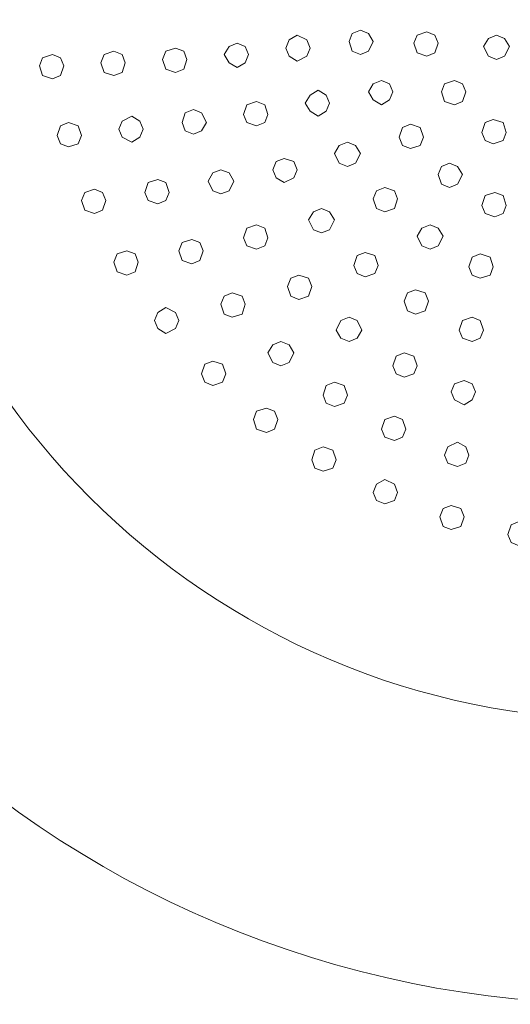
# Model space of a CAD drawing. Units: inches. Extents: x 161 to 400, y -417 to -131.
# Drawn here: x 204 to 223, y -276 to -237 of the extents above; entities that cross this region are included whole.
import ezdxf

# ---------------------------------------------------------------- set-up
doc = ezdxf.new("R2010")
doc.units = ezdxf.units.IN
doc.header["$LTSCALE"] = 8
doc.header["$MEASUREMENT"] = 0
doc.layers.add('图层 1', color=7, linetype='Continuous')

msp = doc.modelspace()

# ---------------------------------------------------------------- linework, layer by layer
at = {"layer": '图层 1', "lineweight": 9}
for points in [[(217.794, -238.271), (217.604, -237.954), (217.288, -237.826), (216.969, -237.954), (216.843, -238.271), (216.969, -238.651), (217.288, -238.778), (217.604, -238.651), (217.794, -238.271)], [(220.335, -238.334), (220.208, -238.017), (219.89, -237.889), (219.51, -238.017), (219.382, -238.334), (219.51, -238.715), (219.89, -238.842), (220.208, -238.715), (220.335, -238.334)], [(215.318, -238.525), (215.192, -238.207), (214.811, -238.017), (214.493, -238.207), (214.365, -238.525), (214.493, -238.842), (214.811, -239.033), (215.192, -238.842), (215.318, -238.525)], [(223.129, -238.461), (222.939, -238.144), (222.621, -238.017), (222.302, -238.144), (222.112, -238.461), (222.302, -238.842), (222.621, -238.97), (222.939, -238.842), (223.129, -238.461)], [(208.079, -239.097), (207.953, -238.778), (207.635, -238.651), (207.254, -238.778), (207.126, -239.097), (207.254, -239.477), (207.635, -239.604), (207.953, -239.477), (208.079, -239.097)], [(210.493, -238.97), (210.365, -238.651), (210.049, -238.525), (209.666, -238.651), (209.54, -238.97), (209.666, -239.35), (210.049, -239.477), (210.365, -239.35), (210.493, -238.97)], [(212.906, -238.778), (212.777, -238.461), (212.461, -238.334), (212.143, -238.461), (211.953, -238.778), (212.143, -239.097), (212.461, -239.287), (212.777, -239.097), (212.906, -238.778)], [(205.667, -239.223), (205.539, -238.905), (205.222, -238.778), (204.84, -238.905), (204.714, -239.223), (204.84, -239.604), (205.222, -239.731), (205.539, -239.604), (205.667, -239.223)], [(218.557, -240.239), (218.431, -239.921), (218.112, -239.794), (217.794, -239.921), (217.604, -240.239), (217.794, -240.557), (218.112, -240.747), (218.431, -240.557), (218.557, -240.239)], [(221.414, -240.239), (221.287, -239.921), (220.969, -239.794), (220.589, -239.921), (220.463, -240.239), (220.589, -240.62), (220.969, -240.747), (221.287, -240.62), (221.414, -240.239)], [(216.081, -240.684), (215.952, -240.366), (215.636, -240.176), (215.318, -240.366), (215.128, -240.684), (215.318, -241.001), (215.636, -241.192), (215.952, -241.001), (216.081, -240.684)], [(211.254, -241.446), (211.064, -241.064), (210.745, -240.937), (210.429, -241.064), (210.301, -241.446), (210.429, -241.763), (210.745, -241.89), (211.064, -241.763), (211.254, -241.446)], [(213.668, -241.129), (213.54, -240.747), (213.224, -240.62), (212.841, -240.747), (212.715, -241.129), (212.841, -241.446), (213.224, -241.573), (213.54, -241.446), (213.668, -241.129)], [(208.778, -241.7), (208.652, -241.382), (208.333, -241.192), (207.953, -241.382), (207.825, -241.7), (207.953, -242.017), (208.333, -242.208), (208.652, -242.017), (208.778, -241.7)], [(223.001, -241.826), (222.875, -241.446), (222.495, -241.319), (222.176, -241.446), (222.05, -241.826), (222.176, -242.145), (222.495, -242.272), (222.875, -242.145), (223.001, -241.826)], [(206.365, -241.953), (206.237, -241.573), (205.857, -241.446), (205.539, -241.573), (205.412, -241.953), (205.539, -242.272), (205.857, -242.398), (206.237, -242.272), (206.365, -241.953)], [(219.764, -242.017), (219.636, -241.636), (219.256, -241.509), (218.937, -241.636), (218.811, -242.017), (218.937, -242.335), (219.256, -242.462), (219.636, -242.335), (219.764, -242.017)], [(217.288, -242.652), (217.095, -242.335), (216.779, -242.208), (216.461, -242.335), (216.271, -242.652), (216.461, -243.033), (216.779, -243.16), (217.095, -243.033), (217.288, -242.652)], [(214.811, -243.288), (214.683, -242.969), (214.303, -242.843), (213.985, -242.969), (213.858, -243.288), (213.985, -243.605), (214.303, -243.795), (214.683, -243.605), (214.811, -243.288)], [(212.333, -243.732), (212.143, -243.414), (211.827, -243.288), (211.508, -243.414), (211.318, -243.732), (211.508, -244.112), (211.827, -244.239), (212.143, -244.112), (212.333, -243.732)], [(221.287, -243.478), (221.097, -243.16), (220.779, -243.033), (220.463, -243.16), (220.335, -243.478), (220.463, -243.859), (220.779, -243.985), (221.097, -243.859), (221.287, -243.478)], [(209.795, -244.176), (209.666, -243.795), (209.35, -243.668), (208.968, -243.795), (208.842, -244.176), (208.968, -244.494), (209.35, -244.621), (209.666, -244.494), (209.795, -244.176)], [(207.318, -244.494), (207.19, -244.176), (206.874, -244.049), (206.491, -244.176), (206.365, -244.494), (206.491, -244.875), (206.874, -245.001), (207.19, -244.875), (207.318, -244.494)], [(218.747, -244.431), (218.621, -244.112), (218.239, -243.985), (217.922, -244.112), (217.794, -244.431), (217.922, -244.811), (218.239, -244.938), (218.621, -244.811), (218.747, -244.431)], [(223.001, -244.684), (222.875, -244.304), (222.557, -244.176), (222.176, -244.304), (222.05, -244.684), (222.176, -245.001), (222.557, -245.128), (222.875, -245.001), (223.001, -244.684)], [(216.271, -245.255), (216.081, -244.938), (215.762, -244.811), (215.446, -244.938), (215.256, -245.255), (215.446, -245.637), (215.762, -245.764), (216.081, -245.637), (216.271, -245.255)], [(213.668, -245.954), (213.54, -245.573), (213.224, -245.447), (212.841, -245.573), (212.715, -245.954), (212.841, -246.271), (213.224, -246.399), (213.54, -246.271), (213.668, -245.954)], [(220.525, -245.891), (220.335, -245.573), (220.018, -245.447), (219.7, -245.573), (219.51, -245.891), (219.7, -246.271), (220.018, -246.399), (220.335, -246.271), (220.525, -245.891)], [(211.128, -246.463), (211, -246.144), (210.683, -246.018), (210.301, -246.144), (210.175, -246.463), (210.301, -246.843), (210.683, -246.97), (211, -246.843), (211.128, -246.463)], [(208.587, -246.907), (208.461, -246.589), (208.143, -246.463), (207.763, -246.589), (207.635, -246.907), (207.763, -247.287), (208.143, -247.414), (208.461, -247.287), (208.587, -246.907)], [(217.986, -247.034), (217.858, -246.653), (217.478, -246.526), (217.16, -246.653), (217.033, -247.034), (217.16, -247.351), (217.478, -247.479), (217.858, -247.351), (217.986, -247.034)], [(222.495, -247.097), (222.366, -246.716), (221.986, -246.589), (221.668, -246.716), (221.542, -247.097), (221.668, -247.414), (221.986, -247.542), (222.366, -247.414), (222.495, -247.097)], [(215.382, -247.859), (215.256, -247.542), (214.873, -247.414), (214.557, -247.542), (214.429, -247.859), (214.557, -248.24), (214.873, -248.367), (215.256, -248.24), (215.382, -247.859)], [(212.777, -248.558), (212.651, -248.24), (212.271, -248.113), (211.953, -248.24), (211.827, -248.558), (211.953, -248.939), (212.271, -249.066), (212.651, -248.939), (212.777, -248.558)], [(219.954, -248.43), (219.826, -248.113), (219.446, -247.986), (219.127, -248.113), (219.001, -248.43), (219.127, -248.812), (219.446, -248.939), (219.826, -248.812), (219.954, -248.43)], [(210.175, -249.193), (210.049, -248.875), (209.666, -248.685), (209.35, -248.875), (209.222, -249.193), (209.35, -249.51), (209.666, -249.701), (210.049, -249.51), (210.175, -249.193)], [(217.35, -249.574), (217.16, -249.193), (216.843, -249.066), (216.525, -249.193), (216.335, -249.574), (216.525, -249.891), (216.843, -250.018), (217.16, -249.891), (217.35, -249.574)], [(222.112, -249.574), (221.986, -249.193), (221.668, -249.066), (221.287, -249.193), (221.161, -249.574), (221.287, -249.891), (221.668, -250.018), (221.986, -249.891), (222.112, -249.574)], [(214.683, -250.462), (214.493, -250.145), (214.175, -250.018), (213.858, -250.145), (213.668, -250.462), (213.858, -250.844), (214.175, -250.971), (214.493, -250.844), (214.683, -250.462)], [(219.51, -250.971), (219.382, -250.589), (219.001, -250.462), (218.683, -250.589), (218.557, -250.971), (218.683, -251.288), (219.001, -251.415), (219.382, -251.288), (219.51, -250.971)], [(212.017, -251.288), (211.889, -250.907), (211.508, -250.781), (211.19, -250.907), (211.064, -251.288), (211.19, -251.605), (211.508, -251.733), (211.889, -251.605), (212.017, -251.288)], [(216.779, -252.114), (216.651, -251.733), (216.271, -251.605), (215.952, -251.733), (215.826, -252.114), (215.952, -252.431), (216.271, -252.558), (216.651, -252.431), (216.779, -252.114)], [(221.796, -251.987), (221.668, -251.67), (221.352, -251.542), (220.969, -251.67), (220.843, -251.987), (220.969, -252.304), (221.352, -252.494), (221.668, -252.304), (221.796, -251.987)], [(214.049, -253.066), (213.92, -252.749), (213.604, -252.621), (213.224, -252.749), (213.096, -253.066), (213.224, -253.447), (213.604, -253.574), (213.92, -253.447), (214.049, -253.066)], [(219.065, -253.447), (218.937, -253.066), (218.621, -252.939), (218.239, -253.066), (218.112, -253.447), (218.239, -253.764), (218.621, -253.892), (218.937, -253.764), (219.065, -253.447)], [(221.542, -254.463), (221.414, -254.146), (221.097, -253.956), (220.715, -254.146), (220.589, -254.463), (220.715, -254.78), (221.097, -254.908), (221.414, -254.78), (221.542, -254.463)], [(216.335, -254.653), (216.207, -254.273), (215.826, -254.146), (215.508, -254.273), (215.382, -254.653), (215.508, -254.972), (215.826, -255.098), (216.207, -254.972), (216.335, -254.653)], [(218.747, -255.924), (218.621, -255.606), (218.239, -255.416), (217.922, -255.606), (217.794, -255.924), (217.922, -256.241), (218.239, -256.368), (218.621, -256.241), (218.747, -255.924)], [(221.352, -256.876), (221.223, -256.559), (220.843, -256.432), (220.525, -256.559), (220.399, -256.876), (220.525, -257.257), (220.843, -257.384), (221.223, -257.257), (221.352, -256.876)], [(224.018, -257.575), (223.89, -257.194), (223.51, -257.067), (223.193, -257.194), (223.065, -257.575), (223.193, -257.892), (223.51, -258.02), (223.89, -257.892), (224.018, -257.575)]]:
    msp.add_lwpolyline(points, dxfattribs=at)
for points in [[(268.232, -235.214), (268.232, -257.724), (249.991, -275.972), (227.487, -275.972), (204.983, -275.972), (186.741, -257.724), (186.741, -235.214), (186.741, -212.703), (204.983, -194.455), (227.487, -194.455), (249.991, -194.455), (268.232, -212.703), (268.232, -235.214)], [(257.291, -235.159), (257.258, -218.786), (244.023, -205.515), (227.637, -205.505), (211.271, -205.497), (197.936, -218.777), (197.983, -235.159), (197.893, -251.46), (211.364, -264.842), (227.637, -264.814), (243.99, -264.777), (257.254, -251.511), (257.291, -235.159)]]:
    msp.add_open_spline(points, degree=3, knots=[0, 0, 0, 0, 1, 1, 1, 2, 2, 2, 3, 3, 3, 4, 4, 4, 4], dxfattribs=at)

doc.saveas('drawing.dxf')
